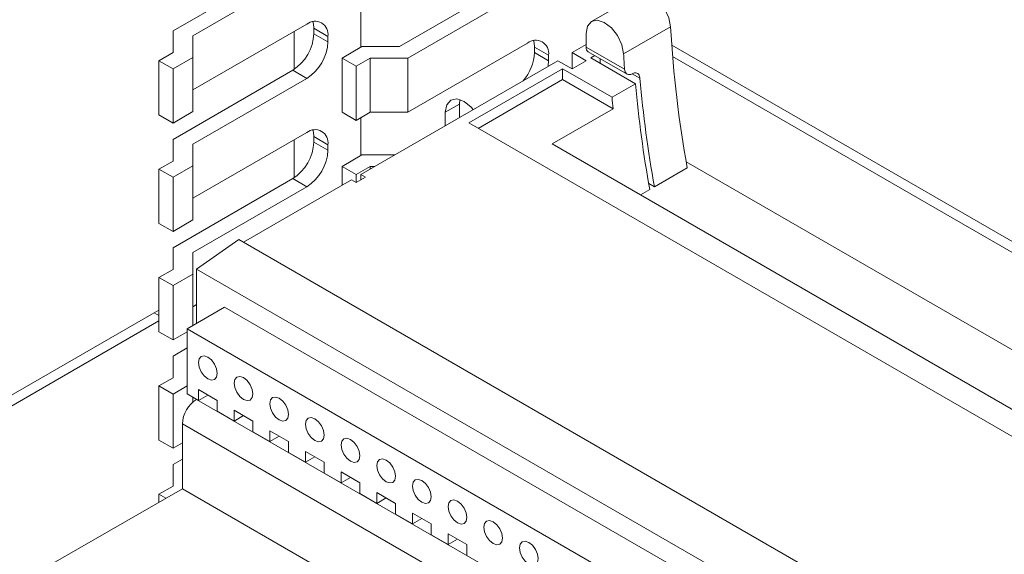
# Paper-space layout 'Sheet3' of a CAD drawing. Units: millimetres. Extents: x 84 to 5391, y 1173 to 5928.
# Drawn here: x 4435 to 4509, y 4838 to 4878 of the extents above; entities that cross this region are included whole.
import ezdxf

# ---------------------------------------------------------------- set-up
doc = ezdxf.new("R2010")
doc.units = ezdxf.units.MM

psp = doc.layouts.new('Sheet3')

# ---------------------------------------------------------------- linework, layer by layer
at = {"color": 7, "linetype": 'Continuous', "lineweight": 18}
for p, q in [((4446.096, 4877.205), (4455.111, 4882.409)), ((4447.596, 4876.846), (4456.172, 4881.797)), ((4471.728, 4880.982), (4463.152, 4876.031)), ((4463.773, 4875.165), (4472.789, 4880.369)), ((4481.158, 4879.963), (4477.623, 4877.922)), ((4460.238, 4875.981), (4460.238, 4878.839)), ((4456.172, 4877.714), (4447.596, 4872.763)), ((4480.034, 4875.48), (4483.569, 4877.521)), ((4446.096, 4875.572), (4446.096, 4877.205)), ((4447.596, 4875.213), (4447.596, 4876.846)), ((4456.702, 4877.408), (4457.763, 4876.795)), ((4456.702, 4876.999), (4456.702, 4877.408)), ((4456.702, 4876.999), (4457.763, 4876.387)), ((4457.763, 4876.387), (4457.763, 4876.795)), ((4477.208, 4875.986), (4477.208, 4877.007)), ((4460.323, 4876.031), (4458.823, 4875.165)), ((4463.152, 4876.031), (4460.323, 4876.031)), ((4472.789, 4876.287), (4463.773, 4871.082)), ((4473.319, 4875.98), (4474.38, 4875.368)), ((4473.319, 4875.98), (4473.319, 4875.572)), ((4477.208, 4876.19), (4476.148, 4875.578)), ((4477.208, 4875.986), (4480.105, 4874.314)), ((4483.656, 4876.142), (4587.779, 4816.033)), ((4446.096, 4875.572), (4445.035, 4874.959)), ((4473.319, 4875.572), (4474.38, 4874.96)), ((4474.38, 4874.96), (4474.38, 4875.368)), ((4476.148, 4875.578), (4477.208, 4874.965)), ((4476.148, 4874.353), (4476.148, 4875.578)), ((4477.364, 4875.643), (4480.293, 4873.952)), ((4477.873, 4875.349), (4477.562, 4875.169)), ((4587.072, 4815.624), (4483.722, 4875.287)), ((4446.096, 4874.347), (4445.035, 4874.959)), ((4445.035, 4870.877), (4445.035, 4874.959)), ((4446.096, 4874.347), (4447.596, 4875.213)), ((4447.596, 4871.13), (4447.596, 4875.213)), ((4459.884, 4874.553), (4458.823, 4875.165)), ((4458.823, 4871.082), (4458.823, 4875.165)), ((4459.884, 4874.553), (4460.945, 4875.165)), ((4459.884, 4870.47), (4459.884, 4874.553)), ((4475.087, 4874.965), (4460.238, 4866.393)), ((4463.773, 4875.165), (4460.945, 4875.165)), ((4460.945, 4871.082), (4460.945, 4875.165)), ((4463.773, 4871.082), (4463.773, 4875.165)), ((4475.087, 4874.965), (4476.148, 4874.353)), ((4476.148, 4874.353), (4477.208, 4874.965)), ((4477.562, 4875.169), (4480.93, 4873.225)), ((4478.269, 4875.12), (4478.269, 4874.761)), ((4446.096, 4870.264), (4446.096, 4874.347)), ((4446.096, 4869.039), (4455.111, 4874.244)), ((4455.111, 4874.244), (4456.172, 4873.631)), ((4468.369, 4870.271), (4475.44, 4874.353)), ((4479.162, 4872.205), (4475.44, 4874.353)), ((4475.44, 4873.536), (4475.44, 4874.353)), ((4447.596, 4868.68), (4456.172, 4873.631)), ((4469.077, 4869.863), (4475.44, 4873.536)), ((4479.242, 4871.342), (4475.44, 4873.536)), ((4480.93, 4873.225), (4479.162, 4872.205)), ((4467.662, 4871.692), (4466.602, 4871.08)), ((4467.698, 4872.038), (4467.662, 4871.692)), ((4467.662, 4871.692), (4467.662, 4870.679)), ((4446.096, 4870.264), (4445.035, 4870.877)), ((4447.596, 4871.13), (4446.096, 4870.264)), ((4459.884, 4870.47), (4458.823, 4871.082)), ((4460.945, 4871.082), (4459.884, 4870.47)), ((4460.945, 4871.082), (4463.773, 4871.082)), ((4466.602, 4871.08), (4466.602, 4870.067)), ((4474.646, 4868.689), (4479.242, 4871.342)), ((4460.238, 4867.816), (4460.238, 4870.674)), ((4581.294, 4805.081), (4468.369, 4870.271)), ((4456.172, 4869.549), (4447.596, 4864.598)), ((4446.096, 4867.406), (4446.096, 4869.039)), ((4447.596, 4867.048), (4447.596, 4868.68)), ((4456.702, 4869.242), (4457.763, 4868.63)), ((4456.702, 4868.834), (4456.702, 4869.242)), ((4456.702, 4868.834), (4457.763, 4868.222)), ((4457.763, 4868.222), (4457.763, 4868.63)), ((4524.655, 4839.819), (4474.646, 4868.689)), ((4460.323, 4867.865), (4458.823, 4866.999)), ((4462.788, 4867.865), (4460.323, 4867.865)), ((4446.096, 4867.406), (4445.035, 4866.794)), ((4583.856, 4810.132), (4484.75, 4867.345)), ((4446.096, 4866.182), (4445.035, 4866.794)), ((4445.035, 4862.711), (4445.035, 4866.794)), ((4446.096, 4866.182), (4447.596, 4867.048)), ((4447.596, 4862.965), (4447.596, 4867.048)), ((4459.884, 4866.387), (4458.823, 4866.999)), ((4458.823, 4865.577), (4458.823, 4866.999)), ((4459.884, 4866.387), (4460.945, 4866.999)), ((4459.884, 4865.781), (4459.884, 4866.387)), ((4460.591, 4866.189), (4460.238, 4866.393)), ((4460.238, 4865.985), (4460.238, 4866.393)), ((4461.288, 4866.999), (4460.945, 4866.999)), ((4460.945, 4866.801), (4460.945, 4866.999)), ((4482.356, 4865.461), (4484.831, 4866.89)), ((4446.096, 4862.099), (4446.096, 4866.182)), ((4446.096, 4860.874), (4455.111, 4866.078)), ((4459.531, 4865.985), (4451.399, 4861.291)), ((4455.111, 4866.078), (4456.172, 4865.466)), ((4459.531, 4865.985), (4459.884, 4865.781)), ((4459.884, 4865.781), (4460.591, 4866.189)), ((4481.921, 4865.712), (4482.356, 4865.461)), ((4447.596, 4860.515), (4456.172, 4865.466)), ((4481.296, 4864.85), (4482.002, 4865.257)), ((4446.096, 4862.099), (4445.035, 4862.711)), ((4447.596, 4862.965), (4446.096, 4862.099)), ((4451.045, 4861.495), (4447.863, 4859.249)), ((4565.384, 4795.488), (4451.045, 4861.495)), ((4446.096, 4859.241), (4446.096, 4860.874)), ((4447.596, 4858.882), (4447.596, 4860.515)), ((4446.096, 4859.241), (4445.035, 4858.629)), ((4562.202, 4793.243), (4447.863, 4859.249)), ((4447.863, 4859.249), (4447.863, 4855.167)), ((4446.096, 4858.016), (4445.035, 4858.629)), ((4445.035, 4854.546), (4445.035, 4858.629)), ((4446.096, 4858.016), (4447.596, 4858.882)), ((4447.596, 4855.013), (4447.596, 4858.882)), ((4446.096, 4853.934), (4446.096, 4858.016)), ((4405.437, 4833.319), (4444.681, 4855.974)), ((4444.681, 4855.974), (4445.035, 4856.169)), ((4447.156, 4854.759), (4449.985, 4856.392)), ((4447.863, 4856.587), (4447.596, 4856.432)), ((4485.34, 4835.982), (4449.985, 4856.392)), ((4405.437, 4832.502), (4445.035, 4855.362)), ((4446.096, 4853.934), (4445.035, 4854.546)), ((4447.156, 4854.546), (4446.096, 4853.934)), ((4482.512, 4834.349), (4447.156, 4854.759)), ((4447.156, 4854.759), (4447.156, 4849.86)), ((4446.096, 4852.708), (4447.156, 4853.321)), ((4446.096, 4851.076), (4446.096, 4852.708)), ((4446.096, 4851.076), (4445.035, 4850.463)), ((4445.035, 4846.381), (4445.035, 4850.463)), ((4446.096, 4849.851), (4445.035, 4850.463)), ((4446.096, 4849.851), (4447.156, 4850.463)), ((4449.419, 4849.37), (4448.005, 4850.186)), ((4448.005, 4850.186), (4448.005, 4849.37)), ((4446.096, 4845.768), (4446.096, 4849.851)), ((4447.156, 4849.86), (4448.005, 4849.37)), ((4447.596, 4849.257), (4447.596, 4849.606)), ((4447.863, 4849.452), (4447.863, 4849.451)), ((4499.482, 4819.652), (4447.863, 4849.451)), ((4448.712, 4849.778), (4448.005, 4849.37)), ((4449.419, 4848.553), (4449.419, 4849.37)), ((4449.419, 4848.553), (4450.692, 4847.819)), ((4452.106, 4847.819), (4450.692, 4848.635)), ((4450.692, 4848.635), (4450.692, 4847.819)), ((4451.399, 4848.227), (4450.692, 4847.819)), ((4452.106, 4847.002), (4452.106, 4847.819)), ((4446.803, 4847.614), (4446.803, 4842.715)), ((4454.793, 4846.268), (4453.379, 4847.084)), ((4453.379, 4847.084), (4453.379, 4846.268)), ((4446.096, 4845.768), (4445.035, 4846.381)), ((4452.106, 4847.002), (4453.379, 4846.268)), ((4454.086, 4846.676), (4453.379, 4846.268)), ((4446.803, 4846.176), (4446.096, 4845.768)), ((4454.793, 4845.451), (4454.793, 4846.268)), ((4446.096, 4844.543), (4446.803, 4844.951)), ((4454.793, 4845.451), (4456.066, 4844.716)), ((4457.48, 4844.716), (4456.066, 4845.533)), ((4456.066, 4845.533), (4456.066, 4844.716)), ((4456.773, 4845.125), (4456.066, 4844.716)), ((4446.096, 4842.91), (4446.096, 4844.543)), ((4457.48, 4843.9), (4457.48, 4844.716)), ((4457.48, 4843.9), (4458.753, 4843.165)), ((4460.167, 4843.165), (4458.753, 4843.982)), ((4458.753, 4843.982), (4458.753, 4843.165)), ((4459.46, 4843.573), (4458.753, 4843.165)), ((4446.803, 4842.715), (4436.903, 4837)), ((4446.096, 4842.91), (4445.035, 4842.298)), ((4560.081, 4777.32), (4446.803, 4842.715)), ((4460.167, 4842.349), (4460.167, 4843.165)), ((4445.035, 4841.694), (4445.035, 4842.298)), ((4445.558, 4841.996), (4445.035, 4842.298)), ((4460.167, 4842.349), (4461.44, 4841.614)), ((4462.854, 4841.614), (4461.44, 4842.431)), ((4461.44, 4842.431), (4461.44, 4841.614)), ((4462.147, 4842.022), (4461.44, 4841.614)), ((4462.854, 4840.798), (4462.854, 4841.614)), ((4462.854, 4840.798), (4464.127, 4840.063)), ((4465.541, 4840.063), (4464.127, 4840.879)), ((4464.127, 4840.879), (4464.127, 4840.063)), ((4464.834, 4840.471), (4464.127, 4840.063)), ((4465.541, 4839.246), (4465.541, 4840.063)), ((4465.541, 4839.246), (4466.814, 4838.512)), ((4468.228, 4838.512), (4466.814, 4839.328)), ((4466.814, 4839.328), (4466.814, 4838.512)), ((4467.521, 4838.92), (4466.814, 4838.512)), ((4468.228, 4837.695), (4468.228, 4838.512))]:
    psp.add_line(p, q, dxfattribs=at)
at = {"color": 8, "linetype": 'Continuous', "lineweight": 18}
for p, q in [((4455.217, 4877.163), (4455.217, 4874.309)), ((4481.265, 4873.644), (4480.688, 4873.977)), ((4455.217, 4868.998), (4455.217, 4866.144)), ((4445.035, 4855.77), (4444.681, 4855.974)), ((4560.834, 4781.785), (4446.803, 4847.614))]:
    psp.add_line(p, q, dxfattribs=at)
at = {"color": 7, "linetype": 'Continuous', "lineweight": 18, "flags": 128}
for points in [[(4481.158, 4879.963), (4481.586, 4880.055), (4482.113, 4879.89), (4482.646, 4879.482), (4483.109, 4878.892), (4483.432, 4878.205), (4483.569, 4877.521)], [(4456.702, 4877.408), (4456.672, 4877.748), (4456.634, 4877.902)], [(4480.034, 4875.48), (4479.897, 4876.163), (4479.573, 4876.851), (4479.111, 4877.441), (4478.577, 4877.849), (4478.05, 4878.014), (4477.607, 4877.913), (4477.312, 4877.56), (4477.208, 4877.007)], [(4473.251, 4876.474), (4473.289, 4876.321), (4473.319, 4875.98)], [(4474.341, 4874.535), (4474.349, 4874.584), (4474.38, 4874.96)], [(4468.711, 4871.285), (4468.557, 4871.46), (4468.016, 4871.897), (4467.475, 4872.085), (4467.016, 4871.996), (4466.709, 4871.643), (4466.602, 4871.08)], [(4456.702, 4869.242), (4456.672, 4869.583), (4456.634, 4869.736)], [(4448.712, 4851.003), (4448.982, 4850.909), (4449.212, 4850.954), (4449.365, 4851.13), (4449.419, 4851.411), (4449.365, 4851.755), (4449.212, 4852.108), (4448.982, 4852.418), (4448.712, 4852.636), (4448.441, 4852.73), (4448.212, 4852.686), (4448.059, 4852.509), (4448.005, 4852.228), (4448.059, 4851.884), (4448.212, 4851.531), (4448.441, 4851.221), (4448.712, 4851.003)], [(4451.399, 4849.452), (4451.669, 4849.358), (4451.899, 4849.402), (4452.052, 4849.579), (4452.106, 4849.86), (4452.052, 4850.204), (4451.899, 4850.557), (4451.669, 4850.867), (4451.399, 4851.085), (4451.128, 4851.179), (4450.899, 4851.134), (4450.746, 4850.958), (4450.692, 4850.677), (4450.746, 4850.333), (4450.899, 4849.98), (4451.128, 4849.67), (4451.399, 4849.452)], [(4454.086, 4847.901), (4454.356, 4847.807), (4454.586, 4847.851), (4454.739, 4848.028), (4454.793, 4848.309), (4454.739, 4848.653), (4454.586, 4849.006), (4454.356, 4849.315), (4454.086, 4849.534), (4453.815, 4849.628), (4453.586, 4849.583), (4453.433, 4849.407), (4453.379, 4849.125), (4453.433, 4848.782), (4453.586, 4848.428), (4453.815, 4848.119), (4454.086, 4847.901)], [(4456.773, 4846.349), (4457.043, 4846.255), (4457.273, 4846.3), (4457.426, 4846.476), (4457.48, 4846.758), (4457.426, 4847.101), (4457.273, 4847.455), (4457.043, 4847.764), (4456.773, 4847.983), (4456.502, 4848.077), (4456.273, 4848.032), (4456.12, 4847.856), (4456.066, 4847.574), (4456.12, 4847.231), (4456.273, 4846.877), (4456.502, 4846.568), (4456.773, 4846.349)], [(4459.46, 4844.798), (4459.73, 4844.704), (4459.96, 4844.749), (4460.113, 4844.925), (4460.167, 4845.207), (4460.113, 4845.55), (4459.96, 4845.904), (4459.73, 4846.213), (4459.46, 4846.431), (4459.189, 4846.525), (4458.96, 4846.481), (4458.807, 4846.304), (4458.753, 4846.023), (4458.807, 4845.68), (4458.96, 4845.326), (4459.189, 4845.017), (4459.46, 4844.798)], [(4462.147, 4843.247), (4462.417, 4843.153), (4462.647, 4843.198), (4462.8, 4843.374), (4462.854, 4843.655), (4462.8, 4843.999), (4462.647, 4844.352), (4462.417, 4844.662), (4462.147, 4844.88), (4461.876, 4844.974), (4461.647, 4844.93), (4461.494, 4844.753), (4461.44, 4844.472), (4461.494, 4844.128), (4461.647, 4843.775), (4461.876, 4843.465), (4462.147, 4843.247)], [(4464.834, 4841.696), (4465.104, 4841.602), (4465.334, 4841.646), (4465.487, 4841.823), (4465.541, 4842.104), (4465.487, 4842.448), (4465.334, 4842.801), (4465.104, 4843.111), (4464.834, 4843.329), (4464.563, 4843.423), (4464.334, 4843.379), (4464.181, 4843.202), (4464.127, 4842.921), (4464.181, 4842.577), (4464.334, 4842.224), (4464.563, 4841.914), (4464.834, 4841.696)], [(4467.521, 4840.145), (4467.791, 4840.051), (4468.021, 4840.095), (4468.174, 4840.272), (4468.228, 4840.553), (4468.174, 4840.897), (4468.021, 4841.25), (4467.791, 4841.559), (4467.521, 4841.778), (4467.25, 4841.872), (4467.021, 4841.827), (4466.868, 4841.651), (4466.814, 4841.37), (4466.868, 4841.026), (4467.021, 4840.673), (4467.25, 4840.363), (4467.521, 4840.145)], [(4470.208, 4838.594), (4470.478, 4838.5), (4470.708, 4838.544), (4470.861, 4838.721), (4470.915, 4839.002), (4470.861, 4839.345), (4470.708, 4839.699), (4470.478, 4840.008), (4470.208, 4840.227), (4469.937, 4840.321), (4469.708, 4840.276), (4469.555, 4840.1), (4469.501, 4839.818), (4469.555, 4839.475), (4469.708, 4839.121), (4469.937, 4838.812), (4470.208, 4838.594)], [(4472.895, 4837.042), (4473.165, 4836.948), (4473.395, 4836.993), (4473.548, 4837.169), (4473.602, 4837.451), (4473.548, 4837.794), (4473.395, 4838.148), (4473.165, 4838.457), (4472.895, 4838.676), (4472.624, 4838.77), (4472.395, 4838.725), (4472.242, 4838.549), (4472.188, 4838.267), (4472.242, 4837.924), (4472.395, 4837.57), (4472.624, 4837.261), (4472.895, 4837.042)]]:
    psp.add_lwpolyline(points, dxfattribs=at)
at = {"color": 7, "linetype": 'Continuous', "lineweight": 18}
for centre, radius, start, end in [((4456.793, 4876.953), 0.983, 350.78596, 129.20329), ((4569.872, 4882.369), 86.439, 183.21509, 190.316), ((4453.248, 4877.157), 3.458, 302.60548, 357.39452), ((4454.309, 4876.544), 3.458, 302.60548, 357.39452), ((4473.41, 4875.525), 0.983, 350.78596, 129.20329), ((4477.576, 4875.945), 0.37, 173.70115, 234.98667), ((4469.854, 4875.735), 3.469, 318.86688, 357.313), ((4558.545, 4879.718), 78.626, 183.0898, 183.94171), ((4569.329, 4881.067), 88.747, 185.06939, 190.26174), ((4569.501, 4881.244), 88.563, 184.92276, 190.2654), ((4561.759, 4879.437), 82.913, 185.00394, 185.60271), ((4456.793, 4868.787), 0.983, 350.78596, 129.20329), ((4453.248, 4868.991), 3.458, 302.60548, 357.39452), ((4454.309, 4868.379), 3.458, 302.60548, 357.39452), ((4449.105, 4847.509), 2.305, 122.60548, 177.39452)]:
    psp.add_arc(centre, radius, start, end, dxfattribs=at)
for points, knots in [([(4480.105, 4874.314), (4480.116, 4874.245), (4480.138, 4874.108), (4480.244, 4873.969), (4480.39, 4873.902), (4480.545, 4873.912), (4480.644, 4873.961), (4480.682, 4873.98)], [0, 0, 0, 0, 0.215682, 0.431372, 0.646795, 0.861451, 1, 1, 1, 1]), ([(4480.682, 4873.98), (4480.742, 4874.008), (4480.862, 4874.062), (4481.029, 4874.044), (4481.162, 4873.951), (4481.241, 4873.808), (4481.258, 4873.691), (4481.265, 4873.644)], [0, 0, 0, 0, 0.213464, 0.426914, 0.640749, 0.855471, 1, 1, 1, 1])]:
    psp.add_open_spline(points, degree=3, knots=knots, dxfattribs=at)

doc.saveas('drawing.dxf')
